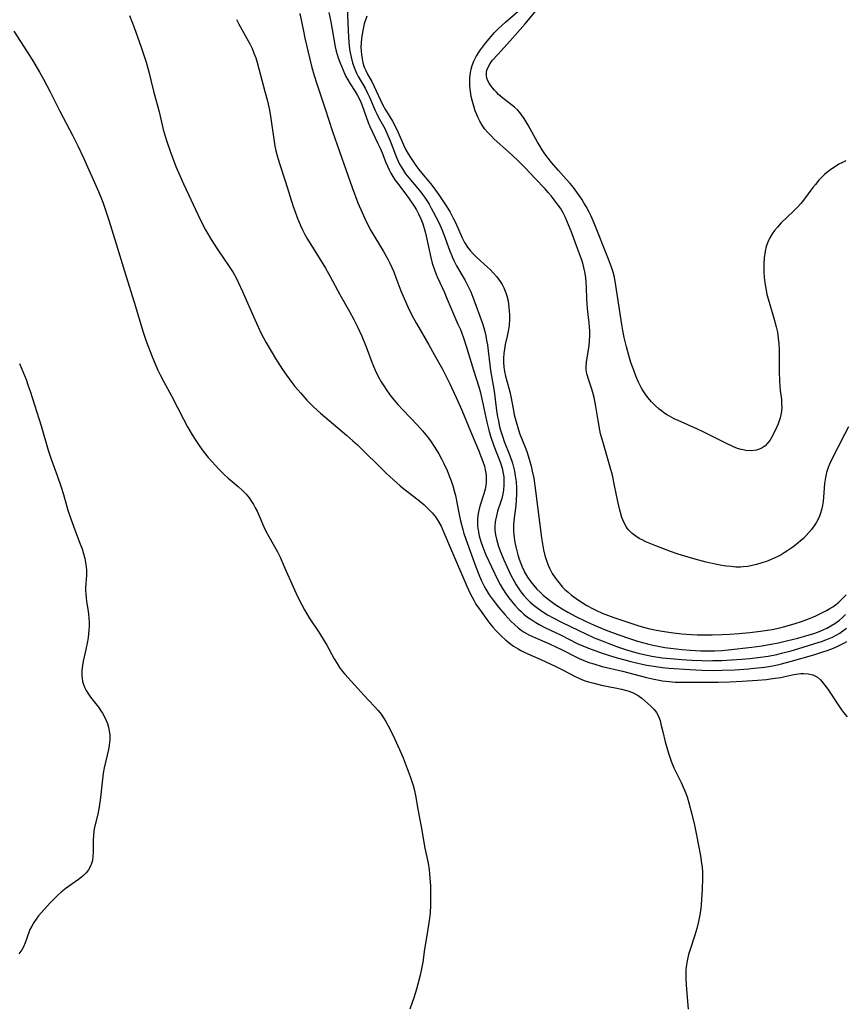
# Model space of a CAD drawing. Units: inches. Extents: x 2030178 to 2035571, y 162942 to 168385.
# Drawn here: x 2033691 to 2033815, y 163884 to 164032 of the extents above; entities that cross this region are included whole.
import ezdxf

# ---------------------------------------------------------------- set-up
doc = ezdxf.new("R2010")
doc.units = ezdxf.units.IN
doc.header["$MEASUREMENT"] = 0
doc.layers.add('c_12_T15S_R17E', color=163, linetype='Continuous')

msp = doc.modelspace()

# ---------------------------------------------------------------- linework, layer by layer
at = {"layer": 'c_12_T15S_R17E'}
for points in [[(2033739.97, 164034.86, 1058), (2033740.23, 164029.31, 1058), (2033740.34, 164027.99, 1058), (2033740.45, 164027.24, 1058), (2033740.62, 164026.36, 1058), (2033740.85, 164025.49, 1058), (2033741.03, 164024.95, 1058), (2033741.23, 164024.43, 1058), (2033741.46, 164023.92, 1058), (2033741.71, 164023.43, 1058), (2033741.97, 164022.95, 1058), (2033742.72, 164021.67, 1058), (2033743.11, 164020.91, 1058), (2033743.38, 164020.32, 1058), (2033744.26, 164018.31, 1058), (2033744.48, 164017.84, 1058), (2033744.71, 164017.38, 1058), (2033745.68, 164015.61, 1058), (2033746.02, 164014.9, 1058), (2033746.5, 164013.75, 1058), (2033747.29, 164011.67, 1058), (2033747.51, 164011.13, 1058), (2033747.93, 164010.25, 1058), (2033748.34, 164009.53, 1058), (2033748.83, 164008.82, 1058), (2033749.33, 164008.18, 1058), (2033750.67, 164006.59, 1058), (2033751.12, 164006.03, 1058), (2033751.4, 164005.66, 1058), (2033751.9, 164004.95, 1058), (2033752.36, 164004.21, 1058), (2033752.69, 164003.65, 1058), (2033753, 164003.09, 1058), (2033753.44, 164002.22, 1058), (2033753.82, 164001.45, 1058), (2033754.33, 164000.31, 1058), (2033754.57, 163999.69, 1058), (2033755.43, 163997.3, 1058), (2033755.89, 163996.21, 1058), (2033756.14, 163995.67, 1058), (2033756.5, 163994.97, 1058), (2033757.77, 163992.76, 1058), (2033758.15, 163992.05, 1058), (2033758.63, 163991.03, 1058), (2033759.1, 163989.85, 1058), (2033760.33, 163986.42, 1058), (2033760.59, 163985.61, 1058), (2033760.74, 163985.06, 1058), (2033760.88, 163984.44, 1058), (2033761.01, 163983.75, 1058), (2033761.13, 163983.06, 1058), (2033761.25, 163982.15, 1058), (2033761.49, 163980.09, 1058), (2033761.61, 163979.22, 1058), (2033762.14, 163976.11, 1058), (2033762.52, 163973.18, 1058), (2033762.68, 163972.23, 1058), (2033762.8, 163971.62, 1058), (2033762.93, 163971.01, 1058), (2033763.12, 163970.26, 1058), (2033763.46, 163969.16, 1058), (2033763.68, 163968.55, 1058), (2033764.49, 163966.45, 1058), (2033764.89, 163965.27, 1058), (2033765.06, 163964.66, 1058), (2033765.21, 163964.05, 1058), (2033765.33, 163963.37, 1058), (2033765.45, 163962.47, 1058), (2033765.51, 163961.56, 1058), (2033765.51, 163960.6, 1058), (2033765.47, 163959.76, 1058), (2033765.39, 163958.92, 1058), (2033765.12, 163956.63, 1058), (2033765.06, 163955.88, 1058), (2033765.06, 163955.14, 1058), (2033765.11, 163954.42, 1058), (2033765.28, 163953.34, 1058), (2033765.41, 163952.71, 1058), (2033765.73, 163951.47, 1058), (2033765.94, 163950.81, 1058), (2033766.17, 163950.17, 1058), (2033766.43, 163949.53, 1058), (2033766.6, 163949.16, 1058), (2033766.74, 163948.9, 1058), (2033767.19, 163948.14, 1058), (2033767.69, 163947.41, 1058), (2033768.12, 163946.86, 1058), (2033768.59, 163946.33, 1058), (2033769.06, 163945.85, 1058), (2033769.51, 163945.43, 1058), (2033770.09, 163944.95, 1058), (2033770.69, 163944.5, 1058), (2033771.29, 163944.07, 1058), (2033772.38, 163943.37, 1058), (2033773.23, 163942.88, 1058), (2033774.46, 163942.23, 1058), (2033775.92, 163941.51, 1058), (2033777.21, 163940.92, 1058), (2033779.01, 163940.16, 1058), (2033780.78, 163939.49, 1058), (2033782.66, 163938.84, 1058), (2033783.72, 163938.49, 1058), (2033784.46, 163938.28, 1058), (2033785.25, 163938.08, 1058), (2033786.04, 163937.9, 1058), (2033786.84, 163937.74, 1058), (2033787.84, 163937.57, 1058), (2033789.52, 163937.33, 1058), (2033790.41, 163937.23, 1058), (2033791.64, 163937.13, 1058), (2033793.27, 163937.05, 1058), (2033794.46, 163937.04, 1058), (2033795.36, 163937.06, 1058), (2033796.4, 163937.12, 1058), (2033797.37, 163937.19, 1058), (2033800.91, 163937.59, 1058), (2033802.42, 163937.79, 1058), (2033803.77, 163938.03, 1058), (2033804.93, 163938.26, 1058), (2033806.12, 163938.53, 1058), (2033807.85, 163938.96, 1058), (2033809.21, 163939.33, 1058), (2033810.09, 163939.6, 1058), (2033810.95, 163939.9, 1058), (2033811.32, 163940.05, 1058), (2033812.2, 163940.45, 1058), (2033812.83, 163940.79, 1058), (2033813.43, 163941.17, 1058), (2033814.09, 163941.66, 1058), (2033814.58, 163942.07, 1058), (2033815.04, 163942.52, 1058)], [(2033815.47, 163970.74, 1056), (2033814.9, 163969.71, 1056), (2033812.93, 163965.79, 1056), (2033812.66, 163965.22, 1056), (2033812.42, 163964.64, 1056), (2033812.16, 163963.86, 1056), (2033812, 163963.14, 1056), (2033811.88, 163962.23, 1056), (2033811.72, 163960.18, 1056), (2033811.66, 163959.53, 1056), (2033811.57, 163958.9, 1056), (2033811.43, 163958.27, 1056), (2033811.28, 163957.77, 1056), (2033811.11, 163957.31, 1056), (2033810.9, 163956.86, 1056), (2033810.66, 163956.42, 1056), (2033810.39, 163955.99, 1056), (2033809.9, 163955.28, 1056), (2033809.52, 163954.82, 1056), (2033809.11, 163954.37, 1056), (2033808.7, 163953.96, 1056), (2033808.27, 163953.57, 1056), (2033807.53, 163952.97, 1056), (2033806.94, 163952.54, 1056), (2033806.34, 163952.12, 1056), (2033805.81, 163951.79, 1056), (2033805.33, 163951.51, 1056), (2033804.74, 163951.2, 1056), (2033803.81, 163950.77, 1056), (2033803.13, 163950.5, 1056), (2033802.44, 163950.26, 1056), (2033801.64, 163950.03, 1056), (2033800.98, 163949.87, 1056), (2033800.31, 163949.74, 1056), (2033799.64, 163949.66, 1056), (2033799.2, 163949.64, 1056), (2033798.5, 163949.65, 1056), (2033797.8, 163949.71, 1056), (2033797.09, 163949.79, 1056), (2033796.42, 163949.9, 1056), (2033795.42, 163950.09, 1056), (2033794.03, 163950.4, 1056), (2033792.18, 163950.87, 1056), (2033791.32, 163951.12, 1056), (2033789.85, 163951.58, 1056), (2033788.68, 163951.99, 1056), (2033786.47, 163952.82, 1056), (2033785.47, 163953.22, 1056), (2033784.98, 163953.44, 1056), (2033784.5, 163953.67, 1056), (2033783.98, 163953.96, 1056), (2033783.49, 163954.27, 1056), (2033782.92, 163954.7, 1056), (2033782.42, 163955.2, 1056), (2033782.18, 163955.49, 1056), (2033781.99, 163955.77, 1056), (2033781.64, 163956.41, 1056), (2033781.36, 163957.1, 1056), (2033781.14, 163957.83, 1056), (2033781.05, 163958.18, 1056), (2033780.75, 163959.5, 1056), (2033780.28, 163961.93, 1056), (2033779.94, 163963.49, 1056), (2033779.63, 163964.66, 1056), (2033778.48, 163968.54, 1056), (2033778.17, 163969.71, 1056), (2033778.05, 163970.22, 1056), (2033777.78, 163971.67, 1056), (2033777.44, 163973.82, 1056), (2033777.19, 163975.13, 1056), (2033777, 163975.9, 1056), (2033776.8, 163976.58, 1056), (2033776.35, 163977.9, 1056), (2033776.16, 163978.55, 1056), (2033776.06, 163978.99, 1056), (2033776.02, 163979.32, 1056), (2033776, 163979.69, 1056), (2033776.04, 163980.49, 1056), (2033776.43, 163982.96, 1056), (2033776.51, 163983.64, 1056), (2033776.56, 163984.46, 1056), (2033776.56, 163985.13, 1056), (2033776.52, 163985.76, 1056), (2033776.45, 163986.39, 1056), (2033776.29, 163987.65, 1056), (2033776.2, 163988.54, 1056), (2033776.12, 163989.92, 1056), (2033776.05, 163991.75, 1056), (2033776.01, 163992.47, 1056), (2033775.95, 163993.18, 1056), (2033775.82, 163994.04, 1056), (2033775.66, 163994.73, 1056), (2033775.48, 163995.35, 1056), (2033775.27, 163995.96, 1056), (2033774.52, 163997.97, 1056), (2033773.72, 164000.18, 1056), (2033773.36, 164001.13, 1056), (2033773.1, 164001.74, 1056), (2033772.82, 164002.34, 1056), (2033772.52, 164002.92, 1056), (2033772.11, 164003.61, 1056), (2033771.65, 164004.27, 1056), (2033770.73, 164005.47, 1056), (2033770.28, 164006.01, 1056), (2033769.81, 164006.55, 1056), (2033768.33, 164008.09, 1056), (2033766.85, 164009.65, 1056), (2033766.13, 164010.39, 1056), (2033765.72, 164010.78, 1056), (2033764.3, 164012.09, 1056), (2033762.17, 164014.02, 1056), (2033761.68, 164014.5, 1056), (2033761.21, 164015, 1056), (2033760.77, 164015.52, 1056), (2033760.35, 164016.11, 1056), (2033759.99, 164016.71, 1056), (2033759.68, 164017.33, 1056), (2033759.48, 164017.8, 1056), (2033759.31, 164018.28, 1056), (2033759.08, 164018.98, 1056), (2033758.88, 164019.7, 1056), (2033758.71, 164020.45, 1056), (2033758.59, 164021.16, 1056), (2033758.5, 164022.01, 1056), (2033758.48, 164022.61, 1056), (2033758.5, 164023.2, 1056), (2033758.59, 164024.02, 1056), (2033758.69, 164024.55, 1056), (2033758.84, 164025.07, 1056), (2033759.09, 164025.73, 1056), (2033759.46, 164026.45, 1056), (2033759.89, 164027.16, 1056), (2033760.1, 164027.46, 1056), (2033760.84, 164028.45, 1056), (2033761.38, 164029.11, 1056), (2033762.22, 164030.05, 1056), (2033762.81, 164030.65, 1056), (2033763.88, 164031.63, 1056), (2033766.12, 164033.56, 1056)], [(2033815.07, 164010.73, 1058), (2033814.56, 164010.5, 1058), (2033814.02, 164010.23, 1058), (2033813.49, 164009.92, 1058), (2033812.81, 164009.46, 1058), (2033812.17, 164008.95, 1058), (2033811.87, 164008.68, 1058), (2033811.6, 164008.43, 1058), (2033811.02, 164007.83, 1058), (2033810.48, 164007.2, 1058), (2033810.11, 164006.73, 1058), (2033808.7, 164004.85, 1058), (2033808.28, 164004.33, 1058), (2033807.84, 164003.83, 1058), (2033807.21, 164003.17, 1058), (2033805.36, 164001.4, 1058), (2033804.77, 164000.79, 1058), (2033804.35, 164000.29, 1058), (2033803.97, 163999.77, 1058), (2033803.61, 163999.16, 1058), (2033803.32, 163998.53, 1058), (2033803.09, 163997.87, 1058), (2033802.91, 163997.18, 1058), (2033802.76, 163996.17, 1058), (2033802.71, 163995.31, 1058), (2033802.71, 163994.45, 1058), (2033802.72, 163993.98, 1058), (2033802.78, 163993.19, 1058), (2033802.87, 163992.41, 1058), (2033803.06, 163991.28, 1058), (2033803.2, 163990.64, 1058), (2033803.37, 163989.97, 1058), (2033804.23, 163987.08, 1058), (2033804.59, 163985.77, 1058), (2033804.77, 163984.97, 1058), (2033804.9, 163984.1, 1058), (2033804.99, 163983.21, 1058), (2033805.03, 163982.33, 1058), (2033805.06, 163979.1, 1058), (2033805.11, 163977.61, 1058), (2033805.21, 163976.19, 1058), (2033805.37, 163974.83, 1058), (2033805.41, 163974.26, 1058), (2033805.43, 163973.69, 1058), (2033805.39, 163973.05, 1058), (2033805.31, 163972.54, 1058), (2033805.2, 163972.08, 1058), (2033805.06, 163971.63, 1058), (2033804.89, 163971.18, 1058), (2033804.7, 163970.75, 1058), (2033804.02, 163969.38, 1058), (2033803.62, 163968.69, 1058), (2033803.3, 163968.26, 1058), (2033802.94, 163967.89, 1058), (2033802.64, 163967.67, 1058), (2033802.31, 163967.48, 1058), (2033802.04, 163967.37, 1058), (2033801.65, 163967.25, 1058), (2033800.85, 163967.15, 1058), (2033800.02, 163967.19, 1058), (2033799.63, 163967.26, 1058), (2033799.33, 163967.33, 1058), (2033798.76, 163967.5, 1058), (2033798.14, 163967.75, 1058), (2033796.99, 163968.29, 1058), (2033793.6, 163970, 1058), (2033792.73, 163970.4, 1058), (2033789.82, 163971.68, 1058), (2033789.25, 163971.96, 1058), (2033788.52, 163972.35, 1058), (2033788.09, 163972.6, 1058), (2033787.68, 163972.86, 1058), (2033787.31, 163973.13, 1058), (2033786.97, 163973.4, 1058), (2033786.37, 163973.94, 1058), (2033785.81, 163974.52, 1058), (2033785.26, 163975.16, 1058), (2033784.77, 163975.83, 1058), (2033784.46, 163976.32, 1058), (2033784.26, 163976.68, 1058), (2033783.88, 163977.46, 1058), (2033783.53, 163978.26, 1058), (2033783.2, 163979.12, 1058), (2033782.74, 163980.43, 1058), (2033782.42, 163981.49, 1058), (2033782.07, 163982.78, 1058), (2033781.73, 163984.2, 1058), (2033781.52, 163985.24, 1058), (2033781.36, 163986.13, 1058), (2033780.47, 163992.01, 1058), (2033780.24, 163993.27, 1058), (2033780.05, 163994.02, 1058), (2033779.83, 163994.74, 1058), (2033779.38, 163995.96, 1058), (2033777.18, 164001.39, 1058), (2033776.73, 164002.43, 1058), (2033776.44, 164003.05, 1058), (2033776, 164003.87, 1058), (2033775.67, 164004.44, 1058), (2033775.32, 164004.99, 1058), (2033774.86, 164005.68, 1058), (2033774.08, 164006.72, 1058), (2033773.57, 164007.35, 1058), (2033773.01, 164008, 1058), (2033771.82, 164009.31, 1058), (2033770.77, 164010.51, 1058), (2033770.27, 164011.14, 1058), (2033769.79, 164011.78, 1058), (2033769.36, 164012.42, 1058), (2033769, 164012.99, 1058), (2033768.67, 164013.56, 1058), (2033767.26, 164016.13, 1058), (2033766.98, 164016.63, 1058), (2033766.68, 164017.1, 1058), (2033766.26, 164017.69, 1058), (2033766.01, 164018, 1058), (2033765.65, 164018.4, 1058), (2033765.21, 164018.8, 1058), (2033764.76, 164019.18, 1058), (2033763.44, 164020.19, 1058), (2033762.79, 164020.75, 1058), (2033762.48, 164021.06, 1058), (2033762.18, 164021.38, 1058), (2033761.88, 164021.74, 1058), (2033761.61, 164022.11, 1058), (2033761.39, 164022.45, 1058), (2033761.21, 164022.79, 1058), (2033761.06, 164023.19, 1058), (2033760.98, 164023.6, 1058), (2033760.98, 164024.02, 1058), (2033761.05, 164024.39, 1058), (2033761.23, 164024.86, 1058), (2033761.54, 164025.37, 1058), (2033761.92, 164025.87, 1058), (2033762.69, 164026.77, 1058), (2033764.55, 164028.81, 1058), (2033766.8, 164031.36, 1058), (2033768.75, 164033.71, 1058)], [(2033707.28, 164032.62, 1066), (2033707.97, 164030.82, 1066), (2033709.05, 164027.86, 1066), (2033709.55, 164026.35, 1066), (2033709.78, 164025.59, 1066), (2033710.19, 164024.12, 1066), (2033710.91, 164021.23, 1066), (2033711.76, 164018.1, 1066), (2033712.36, 164015.48, 1066), (2033712.65, 164014.45, 1066), (2033712.89, 164013.66, 1066), (2033713.4, 164012.18, 1066), (2033714.28, 164009.88, 1066), (2033714.84, 164008.53, 1066), (2033715.42, 164007.27, 1066), (2033717.97, 164001.83, 1066), (2033718.71, 164000.38, 1066), (2033719.41, 163999.17, 1066), (2033719.81, 163998.51, 1066), (2033720.67, 163997.23, 1066), (2033722.2, 163995.03, 1066), (2033722.87, 163993.96, 1066), (2033723.31, 163993.15, 1066), (2033723.64, 163992.51, 1066), (2033724.31, 163991.08, 1066), (2033726.13, 163986.86, 1066), (2033726.62, 163985.79, 1066), (2033727.11, 163984.77, 1066), (2033727.82, 163983.48, 1066), (2033728.6, 163982.13, 1066), (2033729.26, 163981.02, 1066), (2033730.3, 163979.37, 1066), (2033730.89, 163978.52, 1066), (2033731.69, 163977.43, 1066), (2033732.18, 163976.82, 1066), (2033733.04, 163975.79, 1066), (2033733.98, 163974.76, 1066), (2033734.99, 163973.75, 1066), (2033736.03, 163972.8, 1066), (2033739.92, 163969.51, 1066), (2033740.9, 163968.65, 1066), (2033741.59, 163968.02, 1066), (2033742.45, 163967.19, 1066), (2033744.94, 163964.7, 1066), (2033745.9, 163963.78, 1066), (2033746.99, 163962.75, 1066), (2033748.03, 163961.84, 1066), (2033748.56, 163961.41, 1066), (2033750.73, 163959.74, 1066), (2033751.56, 163959.05, 1066), (2033752.39, 163958.26, 1066), (2033752.82, 163957.81, 1066), (2033753.32, 163957.19, 1066), (2033753.59, 163956.8, 1066), (2033753.85, 163956.4, 1066), (2033754.16, 163955.82, 1066), (2033754.43, 163955.22, 1066), (2033755.71, 163952.12, 1066), (2033758.03, 163946.75, 1066), (2033758.53, 163945.67, 1066), (2033759.07, 163944.66, 1066), (2033759.42, 163944.08, 1066), (2033760.18, 163942.96, 1066), (2033761.04, 163941.74, 1066), (2033761.49, 163941.16, 1066), (2033761.94, 163940.63, 1066), (2033762.41, 163940.12, 1066), (2033763.33, 163939.2, 1066), (2033763.86, 163938.71, 1066), (2033764.41, 163938.24, 1066), (2033765.07, 163937.77, 1066), (2033765.75, 163937.33, 1066), (2033766.17, 163937.09, 1066), (2033766.58, 163936.88, 1066), (2033767.23, 163936.57, 1066), (2033769.18, 163935.76, 1066), (2033771.43, 163934.71, 1066), (2033772.53, 163934.16, 1066), (2033774.35, 163933.18, 1066), (2033775.01, 163932.86, 1066), (2033775.69, 163932.59, 1066), (2033776.37, 163932.36, 1066), (2033777.14, 163932.16, 1066), (2033778.52, 163931.85, 1066), (2033780.35, 163931.5, 1066), (2033781.32, 163931.29, 1066), (2033782.28, 163931.03, 1066), (2033782.99, 163930.78, 1066), (2033783.81, 163930.35, 1066), (2033784.37, 163929.94, 1066), (2033784.82, 163929.54, 1066), (2033785.73, 163928.71, 1066), (2033786.18, 163928.26, 1066), (2033786.57, 163927.79, 1066), (2033786.8, 163927.4, 1066), (2033787.11, 163926.59, 1066), (2033787.25, 163926.02, 1066), (2033787.51, 163924.84, 1066), (2033787.89, 163923.36, 1066), (2033788.38, 163921.64, 1066), (2033788.79, 163920.44, 1066), (2033789.17, 163919.46, 1066), (2033789.42, 163918.92, 1066), (2033790.27, 163917.22, 1066), (2033790.59, 163916.55, 1066), (2033790.83, 163915.99, 1066), (2033791.17, 163915.06, 1066), (2033791.44, 163914.19, 1066), (2033791.91, 163912.48, 1066), (2033792.3, 163910.8, 1066), (2033792.6, 163909.34, 1066), (2033793.19, 163906.19, 1066), (2033793.37, 163905.08, 1066), (2033793.43, 163904.53, 1066), (2033793.49, 163903.72, 1066), (2033793.5, 163902.75, 1066), (2033793.45, 163901.27, 1066), (2033793.35, 163899.59, 1066), (2033793.23, 163898.26, 1066), (2033793.05, 163897.06, 1066), (2033792.9, 163896.33, 1066), (2033792.64, 163895.28, 1066), (2033792.33, 163894.28, 1066), (2033791.63, 163892.11, 1066), (2033791.41, 163891.36, 1066), (2033791.19, 163890.44, 1066), (2033791.04, 163889.51, 1066), (2033790.99, 163889.01, 1066), (2033790.97, 163888.58, 1066), (2033790.98, 163887.66, 1066), (2033791.09, 163886.11, 1066), (2033791.36, 163883.15, 1066)], [(2033723.37, 164031.99, 1064), (2033723.69, 164031.39, 1064), (2033724.95, 164029.17, 1064), (2033725.39, 164028.33, 1064), (2033725.72, 164027.65, 1064), (2033726.01, 164026.97, 1064), (2033726.28, 164026.22, 1064), (2033726.48, 164025.56, 1064), (2033727.67, 164021.17, 1064), (2033727.99, 164019.94, 1064), (2033728.29, 164018.6, 1064), (2033728.5, 164017.46, 1064), (2033729.04, 164013.66, 1064), (2033729.17, 164012.95, 1064), (2033729.32, 164012.25, 1064), (2033729.45, 164011.71, 1064), (2033729.81, 164010.48, 1064), (2033730.76, 164007.57, 1064), (2033731.93, 164003.86, 1064), (2033732.14, 164003.21, 1064), (2033732.5, 164002.21, 1064), (2033732.99, 164001.01, 1064), (2033733.3, 164000.37, 1064), (2033733.68, 163999.65, 1064), (2033734.09, 163998.95, 1064), (2033735.99, 163995.93, 1064), (2033736.78, 163994.61, 1064), (2033737.49, 163993.37, 1064), (2033738.95, 163990.66, 1064), (2033740.4, 163988.09, 1064), (2033741.06, 163986.88, 1064), (2033741.61, 163985.76, 1064), (2033742.24, 163984.38, 1064), (2033742.9, 163982.76, 1064), (2033743.77, 163980.46, 1064), (2033744.26, 163979.28, 1064), (2033744.72, 163978.33, 1064), (2033745.16, 163977.52, 1064), (2033745.65, 163976.74, 1064), (2033745.92, 163976.34, 1064), (2033746.48, 163975.56, 1064), (2033747.08, 163974.8, 1064), (2033747.68, 163974.1, 1064), (2033748.42, 163973.28, 1064), (2033750.62, 163970.97, 1064), (2033751.37, 163970.13, 1064), (2033752.11, 163969.22, 1064), (2033752.67, 163968.46, 1064), (2033753.14, 163967.78, 1064), (2033753.84, 163966.66, 1064), (2033754.29, 163965.82, 1064), (2033754.58, 163965.24, 1064), (2033755.08, 163964.15, 1064), (2033755.4, 163963.39, 1064), (2033755.69, 163962.61, 1064), (2033755.94, 163961.86, 1064), (2033756.16, 163961.11, 1064), (2033756.33, 163960.4, 1064), (2033756.89, 163957.53, 1064), (2033757.08, 163956.61, 1064), (2033757.42, 163955.28, 1064), (2033757.61, 163954.67, 1064), (2033757.9, 163953.82, 1064), (2033759.39, 163949.7, 1064), (2033759.84, 163948.52, 1064), (2033760.22, 163947.65, 1064), (2033760.64, 163946.79, 1064), (2033760.91, 163946.3, 1064), (2033761.42, 163945.48, 1064), (2033761.98, 163944.68, 1064), (2033762.81, 163943.62, 1064), (2033763.75, 163942.51, 1064), (2033764.21, 163942, 1064), (2033764.68, 163941.5, 1064), (2033765.21, 163940.99, 1064), (2033765.77, 163940.51, 1064), (2033766.22, 163940.16, 1064), (2033766.69, 163939.85, 1064), (2033767.49, 163939.41, 1064), (2033768.26, 163939.04, 1064), (2033770.48, 163938.08, 1064), (2033771.51, 163937.6, 1064), (2033772.48, 163937.13, 1064), (2033774.35, 163936.18, 1064), (2033774.94, 163935.9, 1064), (2033775.53, 163935.65, 1064), (2033776.42, 163935.31, 1064), (2033777.13, 163935.08, 1064), (2033778.42, 163934.71, 1064), (2033781.48, 163934, 1064), (2033785.09, 163933.04, 1064), (2033785.98, 163932.83, 1064), (2033786.73, 163932.67, 1064), (2033787.48, 163932.53, 1064), (2033788.48, 163932.42, 1064), (2033789.38, 163932.35, 1064), (2033790.99, 163932.31, 1064), (2033795.88, 163932.32, 1064), (2033797.59, 163932.38, 1064), (2033799.46, 163932.48, 1064), (2033801.78, 163932.63, 1064), (2033803.11, 163932.75, 1064), (2033804.03, 163932.86, 1064), (2033805.31, 163933.05, 1064), (2033805.91, 163933.17, 1064), (2033807.23, 163933.47, 1064), (2033807.94, 163933.6, 1064), (2033808.32, 163933.65, 1064), (2033808.68, 163933.66, 1064), (2033809.4, 163933.61, 1064), (2033810.09, 163933.43, 1064), (2033810.78, 163933.08, 1064), (2033811.25, 163932.68, 1064), (2033811.68, 163932.2, 1064), (2033812.08, 163931.66, 1064), (2033812.44, 163931.14, 1064), (2033813.79, 163929.09, 1064), (2033814.44, 163928.15, 1064), (2033814.74, 163927.75, 1064), (2033815.25, 163927.13, 1064)], [(2033732.93, 164032.89, 1062), (2033733.44, 164030.25, 1062), (2033733.66, 164029.21, 1062), (2033734.37, 164026.22, 1062), (2033734.74, 164024.77, 1062), (2033735.08, 164023.59, 1062), (2033735.43, 164022.47, 1062), (2033736.75, 164018.55, 1062), (2033737.84, 164015.16, 1062), (2033738.86, 164012.17, 1062), (2033740.78, 164006.73, 1062), (2033741.66, 164004.44, 1062), (2033742.28, 164002.96, 1062), (2033742.91, 164001.61, 1062), (2033743.61, 164000.28, 1062), (2033745.49, 163997.09, 1062), (2033746.13, 163995.94, 1062), (2033746.44, 163995.34, 1062), (2033746.75, 163994.69, 1062), (2033747.04, 163994.03, 1062), (2033747.36, 163993.22, 1062), (2033748.11, 163991.22, 1062), (2033748.59, 163990.02, 1062), (2033749.14, 163988.8, 1062), (2033749.76, 163987.53, 1062), (2033750.45, 163986.28, 1062), (2033752.32, 163983.08, 1062), (2033753.14, 163981.63, 1062), (2033754.36, 163979.4, 1062), (2033755.47, 163977.23, 1062), (2033756.46, 163975.16, 1062), (2033757.3, 163973.27, 1062), (2033758.83, 163969.49, 1062), (2033759.8, 163967.21, 1062), (2033760.21, 163966.2, 1062), (2033760.47, 163965.5, 1062), (2033760.68, 163964.8, 1062), (2033760.86, 163964.02, 1062), (2033760.93, 163963.48, 1062), (2033760.95, 163962.94, 1062), (2033760.93, 163962.42, 1062), (2033760.88, 163961.89, 1062), (2033760.78, 163961.36, 1062), (2033760.6, 163960.65, 1062), (2033760.01, 163958.82, 1062), (2033759.81, 163957.97, 1062), (2033759.72, 163957.41, 1062), (2033759.67, 163956.83, 1062), (2033759.66, 163956.43, 1062), (2033759.67, 163955.82, 1062), (2033759.74, 163955.22, 1062), (2033759.91, 163954.32, 1062), (2033760.16, 163953.47, 1062), (2033760.46, 163952.62, 1062), (2033760.92, 163951.49, 1062), (2033761.74, 163949.67, 1062), (2033762.73, 163947.66, 1062), (2033763.06, 163947.04, 1062), (2033763.4, 163946.44, 1062), (2033763.95, 163945.59, 1062), (2033764.34, 163945.04, 1062), (2033764.75, 163944.52, 1062), (2033765.28, 163943.9, 1062), (2033765.84, 163943.3, 1062), (2033766.17, 163942.99, 1062), (2033766.62, 163942.58, 1062), (2033767.19, 163942.12, 1062), (2033767.8, 163941.7, 1062), (2033768.44, 163941.3, 1062), (2033768.92, 163941.03, 1062), (2033769.79, 163940.58, 1062), (2033772.22, 163939.4, 1062), (2033774.66, 163938.17, 1062), (2033775.49, 163937.79, 1062), (2033776.33, 163937.44, 1062), (2033776.88, 163937.23, 1062), (2033778.39, 163936.7, 1062), (2033780.33, 163936.1, 1062), (2033782.7, 163935.45, 1062), (2033784.42, 163935.05, 1062), (2033785.12, 163934.91, 1062), (2033786.46, 163934.68, 1062), (2033787.42, 163934.56, 1062), (2033788.45, 163934.45, 1062), (2033791.61, 163934.23, 1062), (2033793.42, 163934.12, 1062), (2033795.2, 163934.11, 1062), (2033796.45, 163934.14, 1062), (2033798.35, 163934.21, 1062), (2033800.42, 163934.35, 1062), (2033801.26, 163934.43, 1062), (2033802.82, 163934.61, 1062), (2033803.8, 163934.76, 1062), (2033804.77, 163934.94, 1062), (2033805.39, 163935.08, 1062), (2033806.71, 163935.42, 1062), (2033810.23, 163936.45, 1062), (2033811.45, 163936.83, 1062), (2033812.41, 163937.17, 1062), (2033813.19, 163937.47, 1062), (2033813.96, 163937.8, 1062), (2033814.75, 163938.2, 1062), (2033815.2, 163938.46, 1062)], [(2033737.26, 164033.05, 1060), (2033737.56, 164031.65, 1060), (2033738.24, 164027.89, 1060), (2033738.38, 164027.26, 1060), (2033738.52, 164026.74, 1060), (2033738.68, 164026.23, 1060), (2033738.91, 164025.6, 1060), (2033739.42, 164024.38, 1060), (2033739.8, 164023.56, 1060), (2033740.13, 164022.93, 1060), (2033740.47, 164022.33, 1060), (2033741.24, 164021.17, 1060), (2033741.6, 164020.59, 1060), (2033741.98, 164019.82, 1060), (2033742.29, 164019.05, 1060), (2033743.18, 164016.52, 1060), (2033743.43, 164015.91, 1060), (2033744.67, 164013.36, 1060), (2033744.99, 164012.65, 1060), (2033745.3, 164011.93, 1060), (2033745.87, 164010.49, 1060), (2033746.35, 164009.42, 1060), (2033746.62, 164008.89, 1060), (2033746.92, 164008.38, 1060), (2033747.23, 164007.89, 1060), (2033747.61, 164007.37, 1060), (2033748.73, 164005.93, 1060), (2033749.35, 164005.05, 1060), (2033750.1, 164003.92, 1060), (2033750.45, 164003.36, 1060), (2033750.77, 164002.79, 1060), (2033751.13, 164002.01, 1060), (2033751.41, 164001.26, 1060), (2033751.77, 164000.06, 1060), (2033751.93, 163999.41, 1060), (2033752.62, 163996.23, 1060), (2033752.84, 163995.38, 1060), (2033753.16, 163994.36, 1060), (2033753.37, 163993.78, 1060), (2033753.61, 163993.22, 1060), (2033754.66, 163990.97, 1060), (2033754.95, 163990.29, 1060), (2033755.76, 163988.28, 1060), (2033756.71, 163986.2, 1060), (2033757.07, 163985.36, 1060), (2033757.28, 163984.83, 1060), (2033757.53, 163984.13, 1060), (2033757.98, 163982.72, 1060), (2033759.02, 163979.24, 1060), (2033759.84, 163976.75, 1060), (2033760.05, 163976.03, 1060), (2033760.27, 163975.15, 1060), (2033760.47, 163974.25, 1060), (2033761.04, 163971.46, 1060), (2033761.34, 163970.24, 1060), (2033761.6, 163969.35, 1060), (2033762.1, 163967.87, 1060), (2033763.09, 163965.33, 1060), (2033763.35, 163964.53, 1060), (2033763.48, 163963.99, 1060), (2033763.59, 163963.24, 1060), (2033763.63, 163962.6, 1060), (2033763.62, 163961.97, 1060), (2033763.56, 163961.24, 1060), (2033763.45, 163960.6, 1060), (2033763.29, 163959.97, 1060), (2033763.11, 163959.34, 1060), (2033762.68, 163958.03, 1060), (2033762.5, 163957.37, 1060), (2033762.36, 163956.71, 1060), (2033762.31, 163956.4, 1060), (2033762.26, 163955.79, 1060), (2033762.26, 163955.19, 1060), (2033762.34, 163954.51, 1060), (2033762.49, 163953.83, 1060), (2033762.64, 163953.29, 1060), (2033762.82, 163952.75, 1060), (2033763.27, 163951.58, 1060), (2033763.63, 163950.73, 1060), (2033764.35, 163949.1, 1060), (2033764.67, 163948.42, 1060), (2033765.1, 163947.6, 1060), (2033765.46, 163946.97, 1060), (2033765.86, 163946.36, 1060), (2033766.18, 163945.91, 1060), (2033766.6, 163945.39, 1060), (2033767.08, 163944.88, 1060), (2033767.58, 163944.38, 1060), (2033768.16, 163943.87, 1060), (2033768.77, 163943.39, 1060), (2033769.49, 163942.89, 1060), (2033770.2, 163942.46, 1060), (2033771.15, 163941.94, 1060), (2033772.29, 163941.36, 1060), (2033774.88, 163940.08, 1060), (2033775.94, 163939.58, 1060), (2033777.22, 163939.01, 1060), (2033778.38, 163938.54, 1060), (2033779.42, 163938.14, 1060), (2033780.88, 163937.6, 1060), (2033782.07, 163937.19, 1060), (2033782.94, 163936.92, 1060), (2033783.81, 163936.68, 1060), (2033784.45, 163936.52, 1060), (2033785.88, 163936.23, 1060), (2033787.42, 163936.01, 1060), (2033788.65, 163935.87, 1060), (2033790.4, 163935.73, 1060), (2033791.88, 163935.64, 1060), (2033793.42, 163935.57, 1060), (2033794.11, 163935.56, 1060), (2033795.02, 163935.57, 1060), (2033796.42, 163935.61, 1060), (2033797.85, 163935.68, 1060), (2033799.43, 163935.8, 1060), (2033800.63, 163935.9, 1060), (2033801.82, 163936.03, 1060), (2033803.4, 163936.26, 1060), (2033804.69, 163936.51, 1060), (2033805.4, 163936.68, 1060), (2033806.82, 163937.07, 1060), (2033809.29, 163937.79, 1060), (2033810.42, 163938.13, 1060), (2033811.4, 163938.45, 1060), (2033812.06, 163938.69, 1060), (2033813.04, 163939.12, 1060), (2033813.6, 163939.4, 1060), (2033814.14, 163939.71, 1060), (2033814.64, 163940.05, 1060), (2033815.17, 163940.47, 1060)], [(2033742.97, 164032.49, 1056), (2033742.61, 164031.34, 1056), (2033742.48, 164030.85, 1056), (2033742.32, 164030.12, 1056), (2033742.18, 164029.16, 1056), (2033742.12, 164028.49, 1056), (2033742.1, 164027.83, 1056), (2033742.12, 164027.27, 1056), (2033742.17, 164026.77, 1056), (2033742.27, 164026.11, 1056), (2033742.41, 164025.48, 1056), (2033742.61, 164024.86, 1056), (2033742.83, 164024.32, 1056), (2033743.14, 164023.71, 1056), (2033743.73, 164022.69, 1056), (2033744.12, 164021.93, 1056), (2033745.36, 164019.24, 1056), (2033745.79, 164018.44, 1056), (2033746.84, 164016.74, 1056), (2033747.11, 164016.25, 1056), (2033747.7, 164015, 1056), (2033748.49, 164013.18, 1056), (2033748.86, 164012.43, 1056), (2033749.22, 164011.78, 1056), (2033749.57, 164011.23, 1056), (2033750.36, 164010.06, 1056), (2033750.81, 164009.45, 1056), (2033751.22, 164008.95, 1056), (2033752.58, 164007.35, 1056), (2033753.07, 164006.71, 1056), (2033753.84, 164005.63, 1056), (2033755.03, 164003.84, 1056), (2033755.52, 164003.03, 1056), (2033756.05, 164002.04, 1056), (2033756.34, 164001.45, 1056), (2033757.36, 163999.15, 1056), (2033757.7, 163998.47, 1056), (2033758.14, 163997.75, 1056), (2033758.52, 163997.26, 1056), (2033759.03, 163996.7, 1056), (2033759.59, 163996.17, 1056), (2033761.16, 163994.76, 1056), (2033761.59, 163994.35, 1056), (2033762, 163993.91, 1056), (2033762.53, 163993.29, 1056), (2033763.05, 163992.59, 1056), (2033763.35, 163992.13, 1056), (2033763.61, 163991.65, 1056), (2033763.91, 163990.92, 1056), (2033764.07, 163990.42, 1056), (2033764.19, 163989.9, 1056), (2033764.31, 163989.24, 1056), (2033764.37, 163988.71, 1056), (2033764.42, 163988.18, 1056), (2033764.44, 163987.59, 1056), (2033764.45, 163986.99, 1056), (2033764.39, 163985.98, 1056), (2033764.32, 163985.36, 1056), (2033764.12, 163984.36, 1056), (2033763.83, 163983.14, 1056), (2033763.69, 163982.4, 1056), (2033763.6, 163981.75, 1056), (2033763.56, 163981.07, 1056), (2033763.56, 163980.4, 1056), (2033763.6, 163979.74, 1056), (2033763.65, 163979.34, 1056), (2033763.7, 163979.04, 1056), (2033763.85, 163978.38, 1056), (2033764.37, 163976.56, 1056), (2033764.51, 163976, 1056), (2033764.65, 163975.32, 1056), (2033765.04, 163973.18, 1056), (2033765.17, 163972.56, 1056), (2033765.44, 163971.47, 1056), (2033765.79, 163970.31, 1056), (2033766.01, 163969.66, 1056), (2033766.8, 163967.66, 1056), (2033767.05, 163967.02, 1056), (2033767.28, 163966.36, 1056), (2033767.54, 163965.5, 1056), (2033767.73, 163964.8, 1056), (2033767.89, 163964.09, 1056), (2033768.1, 163963.02, 1056), (2033768.38, 163961.13, 1056), (2033769.27, 163954.03, 1056), (2033769.41, 163953.12, 1056), (2033769.58, 163952.22, 1056), (2033769.78, 163951.4, 1056), (2033770.01, 163950.65, 1056), (2033770.28, 163949.92, 1056), (2033770.51, 163949.4, 1056), (2033770.9, 163948.7, 1056), (2033771.34, 163948.03, 1056), (2033771.88, 163947.31, 1056), (2033772.46, 163946.63, 1056), (2033772.8, 163946.28, 1056), (2033773.28, 163945.85, 1056), (2033773.79, 163945.44, 1056), (2033774.84, 163944.67, 1056), (2033775.39, 163944.31, 1056), (2033776.09, 163943.88, 1056), (2033777.05, 163943.34, 1056), (2033777.53, 163943.1, 1056), (2033778.42, 163942.7, 1056), (2033779.19, 163942.4, 1056), (2033780.31, 163942, 1056), (2033781.95, 163941.44, 1056), (2033783.61, 163940.91, 1056), (2033784.4, 163940.67, 1056), (2033785.39, 163940.41, 1056), (2033786.6, 163940.14, 1056), (2033787.41, 163939.99, 1056), (2033788.42, 163939.83, 1056), (2033789.16, 163939.73, 1056), (2033790.4, 163939.6, 1056), (2033791.86, 163939.5, 1056), (2033792.7, 163939.46, 1056), (2033794.14, 163939.44, 1056), (2033794.96, 163939.45, 1056), (2033796.42, 163939.5, 1056), (2033797.63, 163939.56, 1056), (2033798.96, 163939.65, 1056), (2033800.63, 163939.79, 1056), (2033802.24, 163939.98, 1056), (2033803.27, 163940.13, 1056), (2033803.96, 163940.25, 1056), (2033805.13, 163940.5, 1056), (2033805.89, 163940.69, 1056), (2033807.42, 163941.14, 1056), (2033808.42, 163941.48, 1056), (2033809.62, 163941.93, 1056), (2033810.56, 163942.32, 1056), (2033811.67, 163942.85, 1056), (2033812.16, 163943.12, 1056), (2033812.64, 163943.4, 1056), (2033813.09, 163943.68, 1056), (2033813.52, 163943.98, 1056), (2033813.99, 163944.36, 1056), (2033814.58, 163944.9, 1056), (2033815.13, 163945.48, 1056)], [(2033689.9, 164030.27, 1068), (2033691.89, 164027.15, 1068), (2033692.82, 164025.66, 1068), (2033693.75, 164024.1, 1068), (2033694.35, 164023.04, 1068), (2033695.37, 164021.13, 1068), (2033696.82, 164018.24, 1068), (2033698.77, 164014.49, 1068), (2033699.51, 164013, 1068), (2033700.36, 164011.19, 1068), (2033702.61, 164006.12, 1068), (2033703.27, 164004.51, 1068), (2033703.64, 164003.48, 1068), (2033704.19, 164001.81, 1068), (2033705.28, 163998.29, 1068), (2033706.51, 163994.15, 1068), (2033708.17, 163988.84, 1068), (2033709.12, 163985.63, 1068), (2033709.33, 163984.97, 1068), (2033709.8, 163983.62, 1068), (2033710.63, 163981.44, 1068), (2033711.25, 163979.96, 1068), (2033711.57, 163979.25, 1068), (2033711.9, 163978.57, 1068), (2033712.47, 163977.49, 1068), (2033713.62, 163975.41, 1068), (2033715.42, 163971.88, 1068), (2033716.03, 163970.73, 1068), (2033716.72, 163969.52, 1068), (2033717.14, 163968.84, 1068), (2033717.85, 163967.78, 1068), (2033718.37, 163967.07, 1068), (2033719.13, 163966.13, 1068), (2033719.71, 163965.45, 1068), (2033720.22, 163964.9, 1068), (2033720.74, 163964.36, 1068), (2033721.58, 163963.54, 1068), (2033722.15, 163963.04, 1068), (2033723.61, 163961.78, 1068), (2033724.29, 163961.17, 1068), (2033724.84, 163960.61, 1068), (2033725.27, 163960.08, 1068), (2033725.66, 163959.52, 1068), (2033725.94, 163959.06, 1068), (2033726.21, 163958.56, 1068), (2033726.47, 163958.04, 1068), (2033727.5, 163955.69, 1068), (2033727.79, 163955.07, 1068), (2033728.23, 163954.23, 1068), (2033729.53, 163951.94, 1068), (2033729.99, 163951.04, 1068), (2033730.48, 163949.94, 1068), (2033732.11, 163946.21, 1068), (2033732.55, 163945.24, 1068), (2033733.2, 163943.96, 1068), (2033733.61, 163943.2, 1068), (2033734.33, 163942.01, 1068), (2033735.86, 163939.68, 1068), (2033736.59, 163938.53, 1068), (2033736.97, 163937.89, 1068), (2033738.1, 163935.83, 1068), (2033738.51, 163935.12, 1068), (2033738.89, 163934.55, 1068), (2033739.33, 163933.95, 1068), (2033739.69, 163933.52, 1068), (2033742.57, 163930.35, 1068), (2033744.12, 163928.72, 1068), (2033744.71, 163928.07, 1068), (2033745.13, 163927.53, 1068), (2033745.5, 163926.99, 1068), (2033745.85, 163926.41, 1068), (2033746.54, 163925.12, 1068), (2033747.16, 163923.86, 1068), (2033747.91, 163922.19, 1068), (2033748.44, 163920.96, 1068), (2033748.93, 163919.75, 1068), (2033749.52, 163918.12, 1068), (2033749.96, 163916.79, 1068), (2033750.17, 163916.04, 1068), (2033750.34, 163915.3, 1068), (2033750.68, 163913.21, 1068), (2033751.22, 163910.31, 1068), (2033751.72, 163907.35, 1068), (2033752.2, 163905.11, 1068), (2033752.37, 163904.09, 1068), (2033752.44, 163903.48, 1068), (2033752.49, 163902.87, 1068), (2033752.55, 163901.71, 1068), (2033752.59, 163900.06, 1068), (2033752.58, 163898.82, 1068), (2033752.5, 163897.58, 1068), (2033752.37, 163896.47, 1068), (2033752.08, 163894.51, 1068), (2033751.69, 163892.18, 1068), (2033751.41, 163890.22, 1068), (2033751.18, 163888.95, 1068), (2033751.03, 163888.27, 1068), (2033750.68, 163886.93, 1068), (2033750.47, 163886.15, 1068), (2033750.07, 163884.84, 1068), (2033749.48, 163883.15, 1068)], [(2033690.72, 163980.29, 1070), (2033691.72, 163977.85, 1070), (2033692.06, 163976.93, 1070), (2033692.36, 163976.1, 1070), (2033693.99, 163970.88, 1070), (2033695.06, 163967.22, 1070), (2033695.5, 163965.89, 1070), (2033696.45, 163963.25, 1070), (2033696.88, 163961.97, 1070), (2033697.33, 163960.55, 1070), (2033698.02, 163958.2, 1070), (2033698.44, 163956.92, 1070), (2033699.05, 163955.23, 1070), (2033699.81, 163953.25, 1070), (2033700.14, 163952.37, 1070), (2033700.31, 163951.83, 1070), (2033700.55, 163950.93, 1070), (2033700.72, 163950.02, 1070), (2033700.79, 163949.22, 1070), (2033700.8, 163948.42, 1070), (2033700.68, 163946.51, 1070), (2033700.68, 163946.1, 1070), (2033700.69, 163945.62, 1070), (2033700.74, 163945.05, 1070), (2033700.82, 163944.48, 1070), (2033701.05, 163943.01, 1070), (2033701.1, 163942.54, 1070), (2033701.2, 163941.36, 1070), (2033701.2, 163940.76, 1070), (2033701.18, 163940.15, 1070), (2033701.14, 163939.61, 1070), (2033701.07, 163939.07, 1070), (2033700.97, 163938.47, 1070), (2033700.71, 163937.23, 1070), (2033700.31, 163935.48, 1070), (2033700.19, 163934.84, 1070), (2033700.11, 163934.13, 1070), (2033700.11, 163933.32, 1070), (2033700.16, 163932.87, 1070), (2033700.23, 163932.43, 1070), (2033700.35, 163932, 1070), (2033700.51, 163931.57, 1070), (2033700.75, 163931.08, 1070), (2033701.01, 163930.66, 1070), (2033701.43, 163930.07, 1070), (2033702.61, 163928.56, 1070), (2033702.99, 163928.02, 1070), (2033703.21, 163927.67, 1070), (2033703.61, 163926.91, 1070), (2033703.95, 163926.13, 1070), (2033704.12, 163925.58, 1070), (2033704.24, 163925.02, 1070), (2033704.31, 163924.35, 1070), (2033704.3, 163923.68, 1070), (2033704.22, 163922.87, 1070), (2033704.1, 163922.19, 1070), (2033703.49, 163919.46, 1070), (2033703.34, 163918.62, 1070), (2033703.16, 163917.31, 1070), (2033702.9, 163914.96, 1070), (2033702.72, 163913.59, 1070), (2033702.51, 163912.48, 1070), (2033702.09, 163910.72, 1070), (2033701.94, 163909.96, 1070), (2033701.87, 163909.24, 1070), (2033701.84, 163908.69, 1070), (2033701.82, 163906.69, 1070), (2033701.79, 163906.19, 1070), (2033701.7, 163905.52, 1070), (2033701.58, 163905.07, 1070), (2033701.42, 163904.64, 1070), (2033701.13, 163904.12, 1070), (2033700.75, 163903.64, 1070), (2033700.42, 163903.31, 1070), (2033700.06, 163903.01, 1070), (2033699.6, 163902.66, 1070), (2033697.73, 163901.33, 1070), (2033697, 163900.74, 1070), (2033696.43, 163900.22, 1070), (2033695.42, 163899.21, 1070), (2033694.42, 163898.14, 1070), (2033693.6, 163897.17, 1070), (2033693.22, 163896.67, 1070), (2033692.88, 163896.16, 1070), (2033692.57, 163895.64, 1070), (2033692.3, 163895.11, 1070), (2033692.19, 163894.83, 1070), (2033691.58, 163893.11, 1070), (2033691.32, 163892.52, 1070), (2033691.06, 163892.05, 1070), (2033690.61, 163891.45, 1070)]]:
    msp.add_polyline3d(points, dxfattribs=at)

doc.saveas('drawing.dxf')
